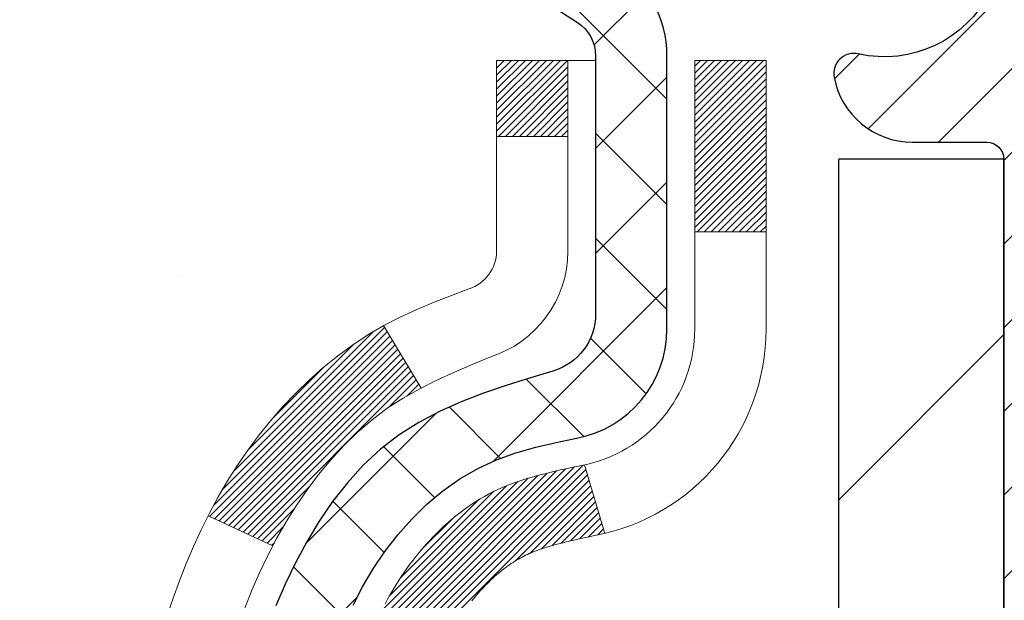
# Model space of a CAD drawing. Extents: x 13 to 3254, y -197 to 1977.
# Drawn here: x 241 to 242, y -173 to -172 of the extents above; entities that cross this region are included whole.
import ezdxf

# ---------------------------------------------------------------- set-up
doc = ezdxf.new("R2010")
doc.units = 0
doc.header["$LTSCALE"] = 5
doc.header["$MEASUREMENT"] = 0
for name, color, linetype, lineweight in [('CONCRETE - H', 130, 'CONTINUOUS', 9), ('DECK COAT - H', 20, 'CONTINUOUS', 20), ('DECK COAT - L', 22, 'CONTINUOUS', 18), ('EPOXY ADHESIVE - H', 50, 'CONTINUOUS', 15), ('MIG FOOT - H', 251, 'CONTINUOUS', 20), ('MIG FOOT - L', 7, 'CONTINUOUS', 30), ('MIG RETAINER - H', 251, 'CONTINUOUS', 20), ('MIG RETAINER - L', 7, 'CONTINUOUS', 30), ('PVC SIDESHEET - H', 170, 'CONTINUOUS', 20), ('PVC SIDESHEET - L', 150, 'CONTINUOUS', 25)]:
    doc.layers.add(name, color=color, linetype=linetype, lineweight=lineweight)

msp = doc.modelspace()

# ---------------------------------------------------------------- hatches: boundary and pattern name
at = {"layer": 'CONCRETE - H'}
h = msp.add_hatch(dxfattribs=at)
h.set_pattern_fill('AR-CONC', color=256, scale=0.217)
h.set_pattern_definition([(49.99999999999999, (0, 0), (1.556454596243635, -0.1361721329122314), [0.16275, -1.79025]), (355, (0, 0), (-0.30109039394021, 1.632256930129026), [0.1302, -1.4322]), (100.45144446, (0.12970454777, -0.01134767648), (1.255364197397833, 1.496084780401926), [0.13831621664, -1.52147838304]), (46.18420000000002, (0, 0.434), (2.315913687557312, -0.3591768393209761), [0.244125, -2.685375]), (96.63563549, (0.19299273665, 0.40406852381), (2.028216422113076, 2.113837363680775), [0.20747444214, -2.282218859199999]), (351.1841639899999, (0, 0.434), (2.028216420768858, 2.113837362585878), [0.1953, -2.14830000217]), (21, (0.217, 0.3255), (1.295288303097062, -0.8736829927437852), [0.16275, -1.79025]), (326.0000000000001, (0.217, 0.3255), (0.5279942702698324, 1.573575597751671), [0.1302, -1.4322]), (71.45144474, (0.32494069118, 0.25269308442), (1.823282557504037, 0.6998926015897878), [0.1383162123, -1.52147838304]), (37.50000000000001, (0, 0), (0.02638688603852075, 0.7223796628139459), [0, -1.41484, 0, -1.4539, 0, -1.437625]), (7.499999999999999, (0, 0), (0.5708608962494625, 0.8558734147847217), [0, -0.82894, 0, -1.38229, 0, -0.547925]), (327.5, (-0.48391, 0), (1.158394686494127, -0.04894407166360407), [0, -0.5425, 0, -1.6926, 0, -2.24595]), (317.5, (-0.70091, 0), (1.265513987472978, 0.2172278116611295), [0, -0.70525, 0, -1.12406, 0, -1.59495])])
edge = h.paths.add_edge_path()
edge.add_spline(control_points=[(233.4863474119996, -170.9676845999761), (233.441580125545, -171.3298568658651), (234.2220215540958, -172.6626272317365), (236.5107839018924, -171.8543257422422), (237.1344859318718, -173.7560124732043), (235.6150842448486, -174.8080926731123), (235.437797535421, -176.1187602037578), (234.7525794275477, -177.0268189031847)], knot_values=[0, 0, 0, 0, 1.010945653860815, 3.931732700524591, 4.875464317027476, 5.744060390786437, 8.86635422673501, 8.86635422673501, 8.86635422673501, 8.86635422673501], degree=3, periodic=0)
edge.add_line((234.7525794275478, -177.0268189031841), (235.2455810795699, -177.026818903186))
edge.add_line((235.2455810795699, -177.026818903186), (235.2455810795699, -176.829968894673))
edge.add_line((235.2455810795699, -176.829968894673), (235.9152647795698, -176.829968894673))
edge.add_arc((235.91526477957, -176.7905988946749), 0.03936999999811519, 269.9999999997104, 300.0000000008786)
edge.add_line((235.9349497795696, -176.82469431482), (236.0707106871877, -176.7463127182614))
edge.add_arc((236.1258286871875, -176.841779894673), 0.1102359999999687, 90.00000000005912, 119.99999999991999, ccw=False)
edge.add_line((236.1258286871874, -176.7315438946731), (237.0337866282164, -176.7315438946731))
edge.add_arc((237.0337866282162, -176.6921738946729), 0.03937000000018998, 270.0000000003309, 300.0000000002341)
edge.add_line((237.0534716282164, -176.72626931482), (237.7335588143753, -176.3336213120023))
edge.add_arc((237.7935587551027, -176.4375443946773), 0.1199999999998093, 89.99999999997289, 119.9999673213498, ccw=False)
edge.add_line((237.7935587551027, -176.3175443946775), (238.0050001376624, -176.3175443946774))
edge.add_arc((238.0050001376624, -176.2781743946773), 0.03937000000007629, 270, 314.9999999981574)
edge.add_line((238.0328389316369, -176.3060131886536), (238.1493054557705, -176.1895466645199))
edge.add_arc((238.3990074300774, -176.4392486388269), 0.3531319186161586, 103.90200089105429, 134.999999999987, ccw=False)
edge.add_arc((238.6882920231603, -177.608018412267), 1.557170273114249, 76.09799910891888, 103.90200089105002, ccw=False)
edge.add_arc((238.9775766162437, -176.4392486388276), 0.3531319186167439, 45.00000000025108, 76.09799910892639, ccw=False)
edge.add_line((239.22727859055, -176.1895466645192), (239.3437451146836, -176.3060131886527))
edge.add_arc((239.3723725108806, -176.2769941680479), 0.04076311285806635, 225.3892363441834, 264.1417630423574)
edge.add_line((239.3682119231601, -176.3175443946774), (241.0824890111419, -176.3175443946774))
edge.add_arc((241.0824890111429, -176.2781743946773), 0.03937000000004787, 269.9999999985936, 359.9999999999586)
edge.add_line((241.121859011143, -176.2781743946773), (241.1218574951697, -173.6139722690721))
edge.add_arc((241.0824874951699, -173.613972269072), 0.03936999999982049, 359.9999999997104, 432.6976227628777)
edge.add_arc((241.221799535938, -173.1667581552357), 0.4290404058595345, 233.02509896031688, 252.6976227628037, ccw=False)
edge.add_arc((241.2982858757468, -173.1046500630963), 0.5251995961844595, 194.3079434824741, 230.4333558243563, ccw=False)
edge.add_arc((242.368236062146, -172.8177950362793), 1.632909065609518, 184.8191964166483, 194.7829313884659, ccw=False)
edge.add_arc((242.0990695899681, -173.0517229607181), 1.36141165189335, 161.6649460398377, 175.9250205045865, ccw=False)
edge.add_arc((241.2335402122363, -172.7591680559478), 0.4478254090913886, 108.12890291726501, 162.3597440615023, ccw=False)
edge.add_arc((241.0634624436726, -172.2819844917015), 0.06004988997897418, 300.7846078929555, 346.517769344111)
edge.add_line((241.1218574951697, -172.2959847505255), (241.1218574951697, -172.1067497016668))
edge.add_line((241.1218574951697, -172.1067497016668), (241.2202824951694, -172.1067497016668))
edge.add_line((241.2202824951694, -172.1067497016668), (241.2202824951694, -172.1021971455467))
edge.add_arc((241.1809124951695, -172.1021971455466), 0.03936999999987734, 359.9999999998346, 417.096847860755)
edge.add_line((241.2022990918052, -172.069142488018), (240.8870811513494, -171.8651942565449))
edge.add_arc((241.0680532382764, -171.6640442623053), 0.2705775608384987, 181.4692888508153, 228.0226889058668, ccw=False)
edge.add_line((240.7975646399593, -171.6709821733573), (240.5096519597473, -171.6709821733573))
edge.add_arc((240.5084481182039, -171.5934458574205), 0.07754566089420584, 179.1104878120979, 270.8895121878814, ccw=False)
edge.add_line((240.430911802267, -171.592242015877), (240.4309133182544, -171.4676189149087))
edge.add_line((240.4309133182544, -171.4676189149087), (236.8637935231606, -171.4676189149088))
edge.add_line((236.8637935231606, -171.4676189149088), (236.8637935231606, -170.9676845999762))
edge.add_line((236.8637935231606, -170.9676845999762), (233.4863474119996, -170.9676845999763))
h.paths.add_polyline_path([(234.8582060399079, -176.0772600336242), (236.7698727065746, -176.0772600336242), (236.7698727065746, -175.0955933669575), (234.8582060399079, -175.0955933669575)], flags=25)
at = {"layer": 'DECK COAT - H'}
h = msp.add_hatch(dxfattribs=at)
h.set_pattern_fill('ANSI31', color=256, scale=0.03937, style=0)
h.set_pattern_definition([(45, (62.07761458817689, -270.1617298587221), (-0.003479849246914297, 0.003479849246914297), [])])
h.paths.add_polyline_path([(241.1309030877383, -172.6103433343085), (241.13273366692, -172.6090022635473), (241.134561747676, -172.6077064175419), (241.1363859867914, -172.6064562628696), (241.1382050410514, -172.6052522661078), (241.140017280862, -172.6040950409904), (241.1418182727408, -172.6029865278484), (241.1444975954945, -172.6013991355917), (241.1480360624306, -172.599465468129), (241.151578117438, -172.5976882269725), (241.1542588540355, -172.5964643553311), (241.1561095601051, -172.5956599007763), (241.1580351219216, -172.5948623500905), (241.1600491358884, -172.5940670340692), (241.1621519944125, -172.5932744109407), (241.164343045622, -172.5924851799864), (241.1666216376451, -172.5917000404879), (241.1689871186098, -172.5909196917267), (241.1714384608616, -172.5901449516014), (241.1739726105763, -172.5893768320977), (241.176588651512, -172.5886149469223), (241.1792861271511, -172.5878587088863), (241.1820645809765, -172.5871075308009), (241.1849235564707, -172.5863608254773), (241.1878625971162, -172.5856180057266), (241.1908812463958, -172.5848784843599), (241.193979047792, -172.5841416741884), (241.1971560716746, -172.5834065579613), (241.2004125552305, -172.5826707998033), (241.2037466375205, -172.5819325876976), (241.2071563566535, -172.5811901602451), (241.2106397507383, -172.5804417560466), (241.2141948578838, -172.5796856137029), (241.2178197161989, -172.5789199718152), (241.2194400631982, -172.5785554572649, 0.01216223081922373), (241.2293666672593, -172.5764394340134), (241.2090493853155, -172.5083739597391, -0.00498223423146265), (241.206355743637, -172.5089078403809), (241.201473839042, -172.5099420542277), (241.1960569023795, -172.5110910423994), (241.1906886586432, -172.5122469310435), (241.185372588661, -172.5134173150262), (241.1801121732607, -172.5146097892135), (241.1749113264178, -172.5158321474164), (241.169774302206, -172.5170917447618), (241.1647038492717, -172.518394649287), (241.159702640314, -172.5197468784031), (241.1547733480316, -172.5211544495212), (241.1499186451241, -172.5226233800526), (241.1451412042901, -172.5241596874084), (241.1404436982289, -172.5257693889997), (241.1358287996396, -172.5274585022377), (241.1312991812211, -172.5292330445337), (241.1268572193838, -172.5310992103089), (241.1224888739719, -172.5330708429485), (241.1181804125614, -172.5351552729637), (241.1139251050009, -172.5373545178568), (241.1097162211393, -172.53967059513), (241.1055470308255, -172.5421055222856), (241.1014108926598, -172.5446612678379), (241.0973117986869, -172.5473338535558), (241.0932563963013, -172.5501175850554), (241.0892464903216, -172.5530093908505), (241.0852838855673, -172.5560061994549), (241.0813703868574, -172.5591049393824), (241.0775077994641, -172.5623025398144), (241.0736980769766, -172.5655960402259), (241.0699431187446, -172.5689820132456), (241.0662446939786, -172.57245675358), (241.0626045718885, -172.5760165559358), (241.0590245216846, -172.5796577150196), (241.055506312577, -172.5833765255379), (241.0520517137756, -172.5871692821973), (241.0486624944908, -172.5910322797044), (241.0453404239327, -172.5949618127657), (241.0420872713114, -172.598954176088), (241.0389048058369, -172.6030056643776), (241.0357947967196, -172.6071125723413), (241.0327593196325, -172.6112709952328), (241.0297985800769, -172.6154787210028), (241.0269113116584, -172.6197347676863), (241.02409624613, -172.6240381547979), (241.0213521152448, -172.6283879018522), (241.0186776507555, -172.6327830283637), (241.0160715844151, -172.637222553847), (241.0135326479767, -172.6417054978166), (241.011059573193, -172.6462308797872), (241.0086510918172, -172.6507977192733), (241.0063059356021, -172.6554050357894), (241.0040228363005, -172.6600518488501), (241.0018005256657, -172.66473717797), (240.9996377354504, -172.6694600426636), (240.9991215669972, -172.6706273593367), (241.0638407410277, -172.6994894308465), (241.0647308319394, -172.6975054842891), (241.0659372352067, -172.6948799679668), (241.0671612655376, -172.6922791809675), (241.0684031216636, -172.68970323208), (241.0696628256222, -172.6871524450903), (241.0709402009191, -172.684627312507), (241.0722354396006, -172.6821278156928), (241.0735487464051, -172.6796539195529), (241.0748803260707, -172.6772055889931), (241.0762303833355, -172.6747827889187), (241.0775991229379, -172.6723854842353), (241.0789867496161, -172.6700136398485), (241.0803934681081, -172.6676672206636), (241.0818194831522, -172.6653461915863), (241.0832649994865, -172.6630505175221), (241.0847302218495, -172.6607801633764), (241.0862153549791, -172.6585350940549), (241.0877206036136, -172.6563152744629), (241.0892466185331, -172.6541201654794), (241.0907963089004, -172.6519466385961), (241.0923693953834, -172.6497951059122), (241.0939649460064, -172.6476667119825), (241.0955820287932, -172.6455626013618), (241.0972197117684, -172.6434839186049), (241.0988770629554, -172.6414318082665), (241.1005531503789, -172.6394074149015), (241.1022470420627, -172.6374118830646), (241.1039578060308, -172.6354463573107), (241.1056845103076, -172.6335119821944), (241.1074262229168, -172.6316099022707), (241.1091820118828, -172.6297412620942), (241.1109509452295, -172.6279072062198), (241.1127320719765, -172.6261088971707), (241.114523217143, -172.6243485282371), (241.1163226834828, -172.6226274539223), (241.1181295138097, -172.6209462563975), (241.1199427509381, -172.6193055178338), (241.1217614376819, -172.6177058204023), (241.1235846168553, -172.6161477462742), (241.1254113312724, -172.6146318776206), (241.1272406237472, -172.6131587966126), (241.1290715370938, -172.6117290854214)])
h.paths.add_polyline_path([(241.3895750111568, -172.1067497016668), (241.3187090111568, -172.1067497016667), (241.3187090111568, -172.2770795032436), (241.3895750111568, -172.2770795032436)])
h.paths.add_polyline_path([(240.9335670455706, -172.5332876315216), (240.9450140057754, -172.5180244963797), (240.9571862506635, -172.5032722998001), (240.9700927161886, -172.4891719245488), (240.9837422024999, -172.4758652025844), (240.9981435097464, -172.4634939658654), (241.0133047462018, -172.4521983043878), (241.0291872193953, -172.4420004760773), (241.0468344902189, -172.432081093887), (241.0095736466799, -172.3700806921277), (240.9939214981149, -172.379286418578), (240.9785809688048, -172.3894736986577), (240.963748214639, -172.4004388856179), (240.9494326172178, -172.4120881503029), (240.9356435616229, -172.4243277147839), (240.9223922824394, -172.4370910163811), (240.9096949008866, -172.4503833992669), (240.8975647732931, -172.4642114753509), (240.8860019827034, -172.4785428445359), (240.8750035216218, -172.4933360232012), (240.8645663825524, -172.5085495277259), (240.8546875579993, -172.5241418744893), (240.8453640404667, -172.5400715798707), (240.8365927588253, -172.5562972021246), (240.8352512031862, -172.5589850393879), (240.8996288267618, -172.5887056417509), (240.903376692803, -172.5815150859368), (240.9127749458683, -172.5650508077133), (240.9228294253518, -172.5489698094569)])
h.paths.add_polyline_path([(241.192725011157, -172.1067497016668), (241.1218590111569, -172.1067497016668), (241.1218590111569, -172.1820953127854), (241.192725011157, -172.1820953127854)])
at = {"layer": 'MIG FOOT - H'}
h = msp.add_hatch(dxfattribs=at)
h.set_pattern_fill('ANSI31', color=256, scale=1.9685, style=0)
h.set_pattern_definition([(45, (-705.788785340458, -638.5303513254312), (-0.1739924623457148, 0.1739924623457148), [])])
h.paths.add_polyline_path([(241.4617935231615, -172.2048494031951), (241.6257935231611, -172.2048494031951), (241.6257935231611, -172.7624994031953), (241.4617935231614, -172.7624994031953)])
edge = h.paths.add_edge_path()
edge.add_line((241.4617935231614, -173.1374994031953), (241.6257935231611, -173.1374994031953))
edge.add_line((241.6257935231611, -173.1374994031953), (241.6257935231607, -176.422489403195))
edge.add_arc((241.2714635231608, -176.422489403195), 0.3543299999998908, 269.99999999998164, 360.0000000000092, ccw=False)
edge.add_line((241.2714635231607, -176.776819403195), (238.9070435541607, -176.7768194031949))
edge.add_line((238.9070435541607, -176.7768194031949), (238.9070435541609, -176.6128194031949))
edge.add_line((238.9070435541609, -176.6128194031949), (241.2714635231607, -176.612819403195))
edge.add_arc((241.2714635231607, -176.422489403195), 0.1903300000000172, 270, 360)
edge.add_line((241.4617935231607, -176.422489403195), (241.4617935231614, -173.1374994031953))
h.paths.add_polyline_path([(237.9382935231609, -176.612819403195), (238.4695404921609, -176.6128194031951), (238.4695404921607, -176.776819403195), (237.9382935231609, -176.776819403195)])
at = {"layer": 'MIG RETAINER - H'}
h = msp.add_hatch(dxfattribs=at)
h.set_pattern_fill('ANSI31', color=256, scale=0.47, style=0)
h.set_pattern_definition([(45, (-705.7887853404578, -609.2292076318754), (-0.04154252339470966, 0.04154252339470967), [])])
h.paths.add_polyline_path([(241.8637935231593, -173.8768494031951), (241.8637935231611, -173.1757324960608), (241.7894971888786, -173.1111476780002), (241.6257935231611, -173.1111476780002), (241.6257935231602, -173.876849403195)])
edge = h.paths.add_edge_path()
edge.add_arc((241.0837935231624, -171.4278494031928), 0.07800000000003138, 179.9999999999582, 269.9999999994989, ccw=False)
edge.add_line((241.0057935231623, -171.4278494031927), (241.0057935231626, -171.1648494031956))
edge.add_arc((240.9857935231624, -171.1648494031954), 0.02000000000020918, 359.9999999993486, 449.9999999980458)
edge.add_line((240.9857935231631, -171.1448494031953), (240.8987935231632, -171.1448494031934))
edge.add_arc((240.8987935231625, -171.1748494031934), 0.03000000000002956, 449.9999999986973, 539.9999999997827)
edge.add_line((240.8687935231626, -171.1748494031933), (240.8687935231619, -171.7098494032004))
edge.add_arc((241.0257935231618, -171.7098494032005), 0.1569999999999254, 539.9999999999377, 630.0000000003319)
edge.add_line((241.0257935231627, -171.8668494032005), (241.19205383812, -171.8668494031997))
edge.add_arc((241.1920538381093, -171.9455890882312), 0.07873968503150763, 362.58551599465926, 449.9999999922238, ccw=False)
edge.add_arc((241.3855962971755, -171.9368494031957), 0.114999999999426, 182.585516002114, 264.7875303258168)
edge.add_arc((241.3769656118503, -172.031456544949), 0.02000000000000517, 264.7875303255701, 379.6742449813813)
edge.add_arc((241.5070125782816, -171.9849589307608), 0.1181095275611714, -102.63422251541402, 199.6742449814629, ccw=False)
edge.add_arc((241.4768044181213, -172.119724314532), 0.02000000000040289, 437.36577748606, 550.6215204679287)
edge.add_arc((241.5347935231614, -172.108849403194), 0.07899999999997757, 190.6215204695919, 269.9999999991755)
edge.add_line((241.5347935231602, -172.187849403194), (241.6087935231614, -172.1878494031951))
edge.add_arc((241.6087935231612, -172.2048494031951), 0.01699999999999591, 360, 449.9999999992337, ccw=False)
edge.add_line((241.6257935231613, -172.2048494031951), (241.6257935231607, -172.7985511283902))
edge.add_line((241.6257935231607, -172.7985511283902), (241.7894971888786, -172.7985511283902))
edge.add_line((241.7894971888786, -172.7985511283902), (241.8637935231606, -172.73396631033))
edge.add_line((241.8637935231606, -172.73396631033), (241.8637935231626, -171.1748494031961))
edge.add_arc((241.8337935231627, -171.174849403196), 0.02999999999985903, 359.9999999997829, 449.9999999995657)
edge.add_line((241.8337935231629, -171.144849403196), (241.7687935231628, -171.1448494031954))
edge.add_arc((241.7687935231625, -171.1648494031954), 0.01999999999998181, 449.9999999993486, 540)
edge.add_line((241.7487935231626, -171.1648494031954), (241.7487935231622, -171.4278494031969))
edge.add_arc((241.6707935231622, -171.4278494031967), 0.07799999999997453, 269.9999999995825, 359.9999999999165, ccw=False)
edge.add_line((241.6707935231617, -171.5058494031967), (241.6667935231617, -171.5058494031967))
edge.add_arc((241.6667935231621, -171.4278494031969), 0.07799999999986085, 179.999999999833, 269.999999999666, ccw=False)
edge.add_line((241.5887935231623, -171.4278494031966), (241.5887935231626, -171.164849403196))
edge.add_arc((241.5687935231626, -171.164849403196), 0.01999999999998181, 360, 449.9999999996743)
edge.add_line((241.5687935231627, -171.144849403196), (241.4273468751064, -171.144849403195))
edge.add_line((241.4273468751064, -171.144849403195), (241.4273468751064, -171.4757446094123))
edge.add_line((241.4273468751064, -171.4757446094123), (241.4080613127087, -171.4950752163141))
edge.add_line((241.4080613127087, -171.4950752163141), (241.4080613127087, -171.5722174658994))
edge.add_line((241.4080613127087, -171.5722174658994), (241.35020462552, -171.6107885906924))
edge.add_line((241.35020462552, -171.6107885906924), (241.2923479383314, -171.5722174658994))
edge.add_line((241.2923479383314, -171.5722174658994), (241.2923479383314, -171.4950752163141))
edge.add_line((241.2923479383314, -171.4950752163141), (241.2730623759346, -171.4757896539181))
edge.add_line((241.2730623759346, -171.4757896539181), (241.2730623759346, -171.144849403195))
edge.add_line((241.2730623759346, -171.144849403195), (241.1857935231626, -171.1448494031949))
edge.add_arc((241.1857935231626, -171.1648494031948), 0.01999999999998181, 450, 540)
edge.add_line((241.1657935231626, -171.1648494031948), (241.1657935231623, -171.4278494031929))
edge.add_arc((241.0877935231622, -171.4278494031927), 0.07800000000008822, 269.999999999666, 359.999999999833, ccw=False)
edge.add_line((241.0877935231617, -171.5058494031928), (241.0837935231617, -171.5058494031928))
at = {"layer": 'PVC SIDESHEET - H'}
h = msp.add_hatch(dxfattribs=at)
h.set_pattern_fill('ANSI37', color=256, scale=0.59055, style=0)
h.set_pattern_definition([(45, (-411.922385411823, -270.1617298587221), (-0.05219773870371446, 0.05219773870371446), []), (135, (-411.922385411823, -270.1617298587221), (-0.05219773870371446, -0.05219773870371446), [])])
h.paths.add_polyline_path([(241.2911500111564, -172.1760689418639), (241.2911500111566, -172.1021971455467, 0.2544175294253038), (241.2407964817371, -172.0096441044663), (241.0199266194812, -171.866739745255, -0.4033078353723514), (240.868793523167, -171.7098494031648), (240.868793523167, -171.6849994371697, -0.02353096692885778), (240.867922511158, -171.6665019031164), (240.8679225111595, -171.1684714031167, -0.4142135623729873), (240.8915445111596, -171.1448494031168), (241.2714650109232, -171.1448494031178), (241.2714650109233, -171.0857942875716), (241.2468589053657, -171.0661094031256), (240.9084520782831, -171.0661094031246, 0.4142135623730915), (240.7982160782828, -171.1763454031243), (240.7982160782815, -171.6665019031164, 0.213440768600962), (240.8870826673368, -171.8651942565449), (241.2023006077926, -172.069142488018, -0.2544175294251872), (241.2202840111566, -172.1021971455467), (241.2202840111565, -172.1760689418639), (241.2202840111566, -172.3585270428223, -0.3306422189433676), (241.1783133085301, -172.415056856269), (241.1545530366314, -172.4221284679101), (241.1314954366598, -172.4293886322577), (241.1088196564707, -172.4372084420157), (241.0866819888053, -172.44581698043), (241.0652387264047, -172.4554433307469), (241.0446461620098, -172.4663165762123), (241.0250605883618, -172.4786658000722), (241.0066382668039, -172.4927199976144), (240.989493185004, -172.5085897378001), (240.9736135255909, -172.5260331568204), (240.9589641742161, -172.5447431262433), (240.9455100165306, -172.5644125176367), (240.9332156189691, -172.5847362778208), (240.9220299385287, -172.6055108317803), (240.9118795810499, -172.6266779111034), (240.9026901221962, -172.6481924429247), (240.8943922144738, -172.6700240173149), (240.88691877099, -172.692148753412), (240.8802027152006, -172.7145428002432), (240.8741769705619, -172.7371823068356), (240.8687744605295, -172.7600434222164), (240.8639281085595, -172.7831022954129), (240.8595708381079, -172.8063350754522), (240.8556355726307, -172.8297179113615), (240.8520552355837, -172.853226952168), (240.8487627504231, -172.8768383468988), (240.8456910406046, -172.9005282445812), (240.8427730295843, -172.9242727942423), (240.8399416408182, -172.9480481449093, 0.05933499155532457), (240.8399542885279, -172.9620150783069), (240.8427730295843, -172.9856842253554), (240.8456910406046, -173.0094287750165), (240.8487627504231, -173.0331186726989), (240.8520552355837, -173.0567300674297), (240.8556355726307, -173.0802391082362), (240.8595708381079, -173.1036219441455), (240.8639281085595, -173.1268547241848), (240.8687744605295, -173.1499135973813), (240.8741769705619, -173.1727747127621), (240.8802027152006, -173.1954142193545), (240.88691877099, -173.2178082661857), (240.8943922144738, -173.2399330022828), (240.9026901221962, -173.261764576673), (240.9118795810499, -173.2832791084943), (240.9220299385287, -173.3044461878174), (240.9332156189691, -173.3252207417769), (240.9455100165306, -173.3455445019609), (240.9589641742161, -173.3652138933543), (240.973613525591, -173.3839238627772), (240.989493185004, -173.4013672817975), (241.0066382668039, -173.4172370219832), (241.0250605883618, -173.4312912195254), (241.0446461620098, -173.4436404433854), (241.0652387264047, -173.4545136888508), (241.0866819888053, -173.4641400391676), (241.1088196564708, -173.472748577582), (241.1314954366598, -173.48056838734), (241.1545530366314, -173.4878285516876), (241.1778361636446, -173.4947581538709, -0.3329817396557117), (241.220284011157, -173.5514299767748), (241.2911500111469, -173.5514299767747), (241.2911500111566, -173.5364751009357, 0.3608117966093517), (241.2012673971406, -173.4281343635605), (241.1809495804592, -173.4237883704984), (241.160806197865, -173.4190259076768), (241.141011683445, -173.413430505336), (241.1217404712865, -173.4065856937165), (241.1031654991969, -173.3980827669653), (241.085409200949, -173.3877750749038), (241.0685325221646, -173.3758350174858), (241.0525926886588, -173.3624542960242), (241.0376469262462, -173.3478246118319), (241.0237524607419, -173.3321376662217), (241.0109665179607, -173.3155851605064), (240.9993351869668, -173.2983483247466), (240.9888192453642, -173.2805281754961), (240.9793400259985, -173.2621886416491), (240.9708186482527, -173.2433934513929), (240.9631762315096, -173.2242063329149), (240.9563338951519, -173.2046910144024), (240.9502127585627, -173.1849112240428), (240.9447339411249, -173.1649306900235), (240.9398185622212, -173.1448131405319), (240.9353883370478, -173.1246210724172), (240.9313786737923, -173.104388683891), (240.9277386676871, -173.0841218868179), (240.9244180085877, -173.0638253641833), (240.9213663863499, -173.0435037989722), (240.9185334908296, -173.0231618741699), (240.9158690118826, -173.0028042727614), (240.9133226393643, -172.982435677732), (240.9108560122885, -172.9621589990087, -0.06060086340155051), (240.9108440631306, -172.9478962475307), (240.9133226393643, -172.9275213418656), (240.9158690118826, -172.9071527468362), (240.9185334908296, -172.8867951454278), (240.9213663863499, -172.8664532206254), (240.9244180085877, -172.8461316554143), (240.9277386676871, -172.8258351327797), (240.9313786737923, -172.8055683357067), (240.9353883370478, -172.7853359471804), (240.9398185622212, -172.7651438790658), (240.9447339411249, -172.7450263295741), (240.9502127585627, -172.7250457955548), (240.9563338951519, -172.7052660051952), (240.9631762315096, -172.6857506866828), (240.9708186482527, -172.6665635682047), (240.9793400259985, -172.6477683779485), (240.9888192453642, -172.6294288441015), (240.9993351869668, -172.611608694851), (241.0109665179607, -172.5943718590912), (241.0237524607419, -172.577819353376), (241.0376469262462, -172.5621324077658), (241.0525926886588, -172.5475027235734), (241.0685325221646, -172.5341220021118), (241.085409200949, -172.5221819446939), (241.1031654991969, -172.5118742526324), (241.1217404712865, -172.5033713258812), (241.141011683445, -172.4965265142617), (241.160806197865, -172.4909311119209), (241.1809495804592, -172.4861686490992), (241.2012673971406, -172.4818226560372, 0.3608117966100778), (241.2911500111566, -172.373481918662)])

# ---------------------------------------------------------------- linework, layer by layer
at = {"layer": 'DECK COAT - L'}
for p, q in [((241.192725011157, -172.1820953127854), (241.1218590111569, -172.1820953127854)), ((241.3895750111568, -172.2770795032436), (241.3187090111568, -172.2770795032436)), ((241.0095704819144, -172.3700754260975), (241.04685295768, -172.4321118229286)), ((241.2090493853155, -172.508373959739), (241.2293666672593, -172.5764394340133)), ((240.8352145890234, -172.5589681360771), (240.899550209764, -172.5886693473927))]:
    msp.add_line(p, q, dxfattribs=at)
for points in [[(240.8718331604788, -172.650635026843), (240.8788623257879, -172.6329284499386), (240.8864457362156, -172.615485309658), (240.894608741856, -172.5983370427433), (240.903376692803, -172.5815150859368), (240.9127749458683, -172.5650508077133), (240.9228294253518, -172.5489698094569), (240.9335670455706, -172.5332876315216), (240.9450140057754, -172.5180244963797), (240.9571862506635, -172.5032722998001), (240.9700927161886, -172.4891719245488), (240.9837422024999, -172.4758652025844), (240.9981435097464, -172.4634939658654), (241.0133047462018, -172.4521983043878), (241.0291872193953, -172.4420004760773), (241.0456764796166, -172.4327320018862), (241.0626511694605, -172.4242070109904), (241.079989931521, -172.4162396325662), (241.0975714083928, -172.4086439957897), (241.1152742426707, -172.4012342298371, 0.3282898029372552), (241.192725011157, -172.2959864066264), (241.192725011157, -172.1067497016668), (241.1218590111569, -172.1067497016668), (241.1218590111569, -172.2959847505255, -0.3282883506354047), (241.0941982195271, -172.3335731974121), (241.0769252784338, -172.3400991942069), (241.0597486822594, -172.3468135742753), (241.0427647759228, -172.3539047208908), (241.0260699043433, -172.3615610173269), (241.0097604124397, -172.3699708468571), (240.9939214981149, -172.379286418578), (240.9785809688048, -172.3894736986577), (240.963748214639, -172.4004388856179), (240.9494326172178, -172.4120881503029), (240.9356435616229, -172.4243277147839), (240.9223922824394, -172.4370910163811), (240.9096949008866, -172.4503833992669), (240.8975647732931, -172.4642114753509), (240.8860019827034, -172.4785428445359), (240.8750035216218, -172.4933360232012), (240.8645663825524, -172.5085495277259), (240.8546875579993, -172.5241418744893), (240.8453640404667, -172.5400715798707), (240.8365927588253, -172.5562972021246), (240.8283655142697, -172.5727806738842), (240.8206652985612, -172.5894897250217), (240.8134742351768, -172.6063926568031), (240.8067739709557, -172.6234592559955), (240.8005415951949, -172.640673513533), (240.7947516650888, -172.658027311969)], [(241.0972197117684, -172.6434839186049), (241.0988770629554, -172.6414318082665), (241.1005531503789, -172.6394074149015), (241.1022470420627, -172.6374118830646), (241.1039578060308, -172.6354463573107), (241.1056845103076, -172.6335119821944), (241.1074262229168, -172.6316099022707), (241.1091820118828, -172.6297412620942), (241.1109509452295, -172.6279072062198), (241.1127320719765, -172.6261088971707), (241.114523217143, -172.6243485282371), (241.1163226834828, -172.6226274539223), (241.1181295138097, -172.6209462563975), (241.1199427509381, -172.6193055178338), (241.1217614376819, -172.6177058204023), (241.1235846168553, -172.6161477462742), (241.1254113312724, -172.6146318776206), (241.1272406237472, -172.6131587966126), (241.1290715370938, -172.6117290854214), (241.1309030877383, -172.6103433343085), (241.13273366692, -172.6090022635473), (241.134561747676, -172.6077064175419), (241.1363859867914, -172.6064562628696), (241.1382050410514, -172.6052522661078), (241.140017280862, -172.6040950409904), (241.1418182727408, -172.6029865278484), (241.1436084841361, -172.6019258987387), (241.1453899703539, -172.6009114791402), (241.1471647866993, -172.5999415945315), (241.1489338043917, -172.5990150222839), (241.1506932427694, -172.5981322165989), (241.1524608371204, -172.5972852274433), (241.1542588540355, -172.5964643553311), (241.1561095601051, -172.5956599007763), (241.1580351219216, -172.5948623500905), (241.1600491358884, -172.5940670340692), (241.1621519944125, -172.5932744109407), (241.164343045622, -172.5924851799864), (241.1666216376451, -172.5917000404879), (241.1689871186098, -172.5909196917267), (241.1714384608616, -172.5901449516014), (241.1739726105763, -172.5893768320977), (241.176588651512, -172.5886149469223), (241.1792861271511, -172.5878587088863), (241.1820645809765, -172.5871075308009), (241.1849235564707, -172.5863608254773), (241.1878625971162, -172.5856180057266), (241.1908812463958, -172.5848784843599), (241.193979047792, -172.5841416741884), (241.1971560716746, -172.5834065579613), (241.2004125552305, -172.5826707998033), (241.2037466375205, -172.5819325876976), (241.2071563566535, -172.5811901602451), (241.2106397507383, -172.5804417560466), (241.2141948578838, -172.5796856137029), (241.2178197161989, -172.5789199718152), (241.2194400631982, -172.5785554572649, 0.3608117966091343), (241.3895750111568, -172.373481918662), (241.3895750111568, -172.2770795032436), (241.3895750111568, -172.1067497016668), (241.3187090111568, -172.1067497016667), (241.3187090111568, -172.2770795032436), (241.3187090111568, -172.373481918662, -0.3608117966091343), (241.206355743637, -172.5089078403809), (241.201473839042, -172.5099420542277), (241.1960569023795, -172.5110910423994), (241.1906886586432, -172.5122469310435), (241.185372588661, -172.5134173150262), (241.1801121732607, -172.5146097892135), (241.1749113264178, -172.5158321474164), (241.169774302206, -172.5170917447618), (241.1647038492717, -172.518394649287), (241.159702640314, -172.5197468784031), (241.1547733480316, -172.5211544495212), (241.1499186451241, -172.5226233800526), (241.1451412042901, -172.5241596874084), (241.1404436982289, -172.5257693889997), (241.1358287996396, -172.5274585022377), (241.1312991812211, -172.5292330445337), (241.1268572193838, -172.5310992103089), (241.1224888739719, -172.5330708429485), (241.1181804125614, -172.5351552729637), (241.1139251050009, -172.5373545178568), (241.1097162211393, -172.53967059513), (241.1055470308255, -172.5421055222856), (241.1014108926598, -172.5446612678379), (241.0973117986869, -172.5473338535558), (241.0932563963013, -172.5501175850554), (241.0892464903216, -172.5530093908505), (241.0852838855673, -172.5560061994549), (241.0813703868574, -172.5591049393824), (241.0775077994641, -172.5623025398144), (241.0736980769766, -172.5655960402259), (241.0699431187446, -172.5689820132456), (241.0662446939786, -172.57245675358), (241.0626045718885, -172.5760165559358), (241.0590245216846, -172.5796577150196), (241.055506312577, -172.5833765255379), (241.0520517137756, -172.5871692821973), (241.0486624944908, -172.5910322797044), (241.0453404239327, -172.5949618127657), (241.0420872713114, -172.598954176088), (241.0389048058369, -172.6030056643776), (241.0357947967196, -172.6071125723413), (241.0327593196325, -172.6112709952328), (241.0297985800769, -172.6154787210028), (241.0269113116584, -172.6197347676863), (241.02409624613, -172.6240381547979), (241.0213521152448, -172.6283879018522), (241.0186776507555, -172.6327830283637), (241.0160715844151, -172.637222553847), (241.0135326479767, -172.6417054978166), (241.011059573193, -172.6462308797872)]]:
    msp.add_lwpolyline(points, format="xyb", dxfattribs=at)
at = {"layer": 'EPOXY ADHESIVE - H'}
msp.add_line((241.192725011157, -172.1067497016668), (241.2202840111566, -172.1067497016668), dxfattribs=at)
at = {"layer": 'MIG FOOT - L'}
for p, q in [((241.6257935231614, -172.2048494031951), (241.4617935231614, -172.2048494031951)), ((241.461793523161, -172.7673494031951), (241.4617935231615, -172.2048494031951)), ((241.6257935231608, -172.7673494031951), (241.6257935231613, -172.2048494031951))]:
    msp.add_line(p, q, dxfattribs=at)
at = {"layer": 'MIG RETAINER - L'}
msp.add_lwpolyline([(241.3957980513971, -172.0247231044675, -3.888295204768812), (241.4811789403851, -172.1002085886941, 0.5387583055402678), (241.4571470943783, -172.1234107251544, 0.3609021040651776), (241.5347935231602, -172.187849403194), (241.6087935231614, -172.1878494031951, -0.414213562369066), (241.6257935231613, -172.2048494031951), (241.6257935231607, -172.7985511283902), (241.7894971888786, -172.7985511283902)], format="xyb", dxfattribs=at)
at = {"layer": 'PVC SIDESHEET - L'}
for points in [[(240.8870826673368, -171.8651942565449), (241.2023006077925, -172.0691424880179, -0.2544175294253872), (241.2202840111566, -172.1021971455467), (241.2202840111565, -172.1760689418639), (241.2202840111566, -172.3585270428229, -0.3329817396499346), (241.1778361636446, -172.4151988657267), (241.1545530366314, -172.4221284679101), (241.1314954366598, -172.4293886322577), (241.1088196564707, -172.4372084420157), (241.0866819888053, -172.44581698043), (241.0652387264047, -172.4554433307469), (241.0446461620098, -172.4663165762123), (241.0250605883618, -172.4786658000722), (241.0066382668039, -172.4927199976144), (240.989493185004, -172.5085897378001), (240.9736135255909, -172.5260331568204), (240.9589641742161, -172.5447431262433), (240.9455100165306, -172.5644125176367), (240.9332156189691, -172.5847362778208), (240.9220299385287, -172.6055108317803), (240.9118795810499, -172.6266779111034), (240.9026901221962, -172.6481924429247)], [(240.9793400259985, -172.6477683779485), (240.9888192453642, -172.6294288441015), (240.9993351869668, -172.611608694851), (241.0109665179607, -172.5943718590912), (241.0237524607419, -172.577819353376), (241.0376469262462, -172.5621324077658), (241.0525926886588, -172.5475027235734), (241.0685325221646, -172.5341220021118), (241.085409200949, -172.5221819446939), (241.1031654991969, -172.5118742526324), (241.1217404712865, -172.5033713258812), (241.141011683445, -172.4965265142617), (241.160806197865, -172.4909311119209), (241.1809495804592, -172.4861686490992), (241.2012673971406, -172.4818226560372, 0.3608117966098974), (241.2911500111566, -172.373481918662), (241.2911500111564, -172.1760689418639), (241.2911500111566, -172.1021971455469, 0.2544175294253872), (241.2407964817372, -172.0096441044664)]]:
    msp.add_lwpolyline(points, format="xyb", dxfattribs=at)

doc.saveas('drawing.dxf')
